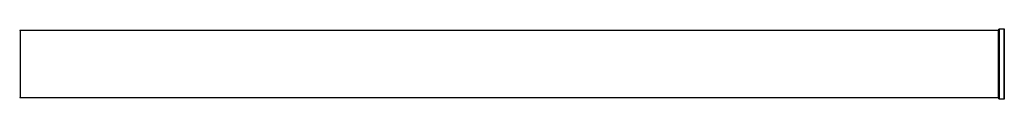
# Model space of a CAD drawing. Units: millimetres. Extents: x 0 to 1424, y 0 to 2481.
# Drawn here: x 531 to 1000, y 2379 to 2412 of the extents above; entities that cross this region are included whole.
import ezdxf

# ---------------------------------------------------------------- set-up
doc = ezdxf.new("R2010")
doc.units = ezdxf.units.MM
doc.layers.add('DV2_Défaut', color=7, linetype='Continuous')
doc.layers.add('Défaut', color=7, linetype='Continuous')

# ---------------------------------------------------------------- blocks, each defined once
blk = doc.blocks.new('SE1')
at = {"layer": 'DV2_Défaut', "color": 7, "linetype": 'Continuous'}
for p, q in [((531.39, 2411.73), (531.39, 2379.73)), ((996.99, 2411.73), (531.39, 2411.73)), ((996.99, 2379.73), (996.99, 2411.73)), ((997.19, 2379.18), (997.19, 2412.28)), ((997.29, 2412.38), (997.29, 2379.08)), ((999.64, 2412.38), (997.29, 2412.38)), ((999.64, 2379.08), (999.64, 2412.38)), ((999.72, 2412.42), (999.72, 2379.03)), ((531.39, 2379.73), (996.99, 2379.73)), ((997.29, 2379.08), (999.64, 2379.08))]:
    blk.add_line(p, q, dxfattribs=at)
for centre, radius, start, end in [((531.39, 2411.53), 0.2, 90, 180), ((996.99, 2411.53), 0.2, 0, 90), ((997.29, 2412.28), 0.1, 90, 180), ((999.64, 2412.48), 0.1, 270, 325.0179), ((531.39, 2379.93), 0.2, 180, 270), ((996.99, 2379.93), 0.2, 270, 0), ((997.29, 2379.18), 0.1, 180, 270), ((999.64, 2378.98), 0.1, 34.9821, 90)]:
    blk.add_arc(centre, radius, start, end, dxfattribs=at)

msp = doc.modelspace()

# ---------------------------------------------------------------- block references
at = {"layer": 'Défaut'}
msp.add_blockref('SE1', (0, 0), dxfattribs=at)

doc.saveas('drawing.dxf')
